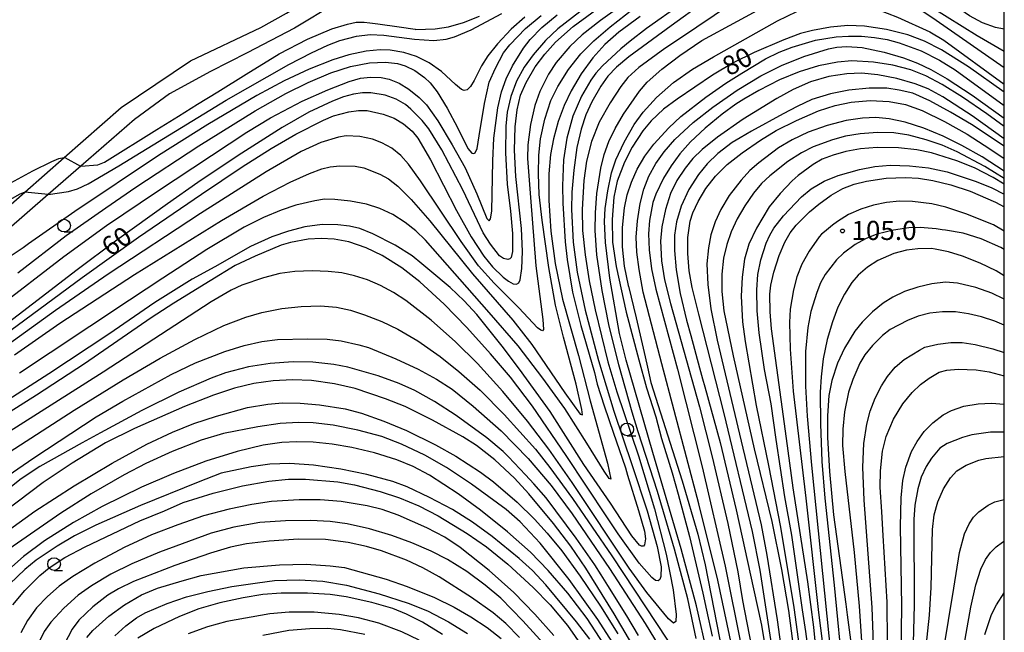
# Model space of a CAD drawing. Extents: x -16000 to -14000, y 93000 to 94500.
# Drawn here: x -14193 to -14000, y 93993 to 94113 of the extents above; entities that cross this region are included whole.
import ezdxf

# ---------------------------------------------------------------- set-up
doc = ezdxf.new("R2010")
doc.units = 0
for name, color, linetype in [('2101000', 7, 'Continuous'), ('6331000', 2, 'Continuous'), ('7101000', 4, 'Continuous'), ('7101001', 8, 'Continuous'), ('7102000', 2, 'Continuous'), ('7102001', 8, 'Continuous'), ('7312000', 4, 'Continuous'), ('999', 7, 'Continuous')]:
    doc.layers.add(name, color=color, linetype=linetype)
doc.styles.add('Dm_Anotation', font='txt.shx', dxfattribs={"bigfont": 'PSCDM.shx'})

# ---------------------------------------------------------------- blocks, each defined once
blk = doc.blocks.new('633100')
at = {"layer": '6331000'}
blk.add_lwpolyline([(0, -0.5), (0.67, -0.5)], dxfattribs=at)
blk.add_circle((0, 0), 0.5, dxfattribs=at)
blk = doc.blocks.new('731200')
at = {"layer": '7312000'}
blk.add_circle((0, 0), 0.15, dxfattribs=at)

msp = doc.modelspace()

# ---------------------------------------------------------------- linework, layer by layer
at = {"layer": '2101000', "flags": 128}
for points in [[(-14220.69, 94056.19), (-14206.87, 94066.32), (-14192.28, 94079.08), (-14184.53, 94085.86), (-14173.32, 94095.66), (-14159.72, 94104.85), (-14145.91, 94111.39), (-14140.88, 94114.24), (-14133.68, 94118.67), (-14127.79, 94122.29), (-14119.24, 94127.48), (-14111.44, 94132.68), (-14100.96, 94138.54), (-14090.05, 94145.41), (-14074.54, 94155.43), (-14071.08, 94157.67), (-14068.25, 94159.49), (-14065.17, 94161.51)], [(-14072.66, 94151.92), (-14085.18, 94143.91), (-14094.96, 94137.99), (-14107.14, 94130.62), (-14118.36, 94123.9), (-14130.06, 94116.85), (-14131.25, 94116.13), (-14139.35, 94111.25), (-14148.59, 94106.4), (-14155.84, 94102.78), (-14163.87, 94098.38), (-14170.73, 94093.3), (-14181.25, 94084.18), (-14187.7, 94078.58), (-14204.78, 94063.76), (-14220.69, 94052.09)]]:
    msp.add_lwpolyline(points, dxfattribs=at)
at = {"layer": '7101000', "flags": 128}
for points in [[(-14063.33, 94116.06), (-14070.26, 94111.2), (-14073.43, 94108.73), (-14075.27, 94107.19), (-14078.87, 94103.89), (-14080.17, 94102.44), (-14081.17, 94101.07), (-14082.96, 94097.92), (-14084.66, 94093.98), (-14085.85, 94089.68), (-14086.52, 94085.44), (-14086.72, 94080.34), (-14086.65, 94076.9), (-14086.2, 94069.29), (-14085.83, 94065.84), (-14084.74, 94059.43), (-14083.14, 94052.89), (-14080.46, 94043.67), (-14079.92, 94041.39), (-14078.51, 94037.1), (-14076.74, 94031.78), (-14076.2, 94030.24), (-14074.34, 94024.97), (-14073.93, 94023.5), (-14071.8, 94016.56), (-14070.62, 94012.54), (-14070.44, 94010.98), (-14070.62, 94009.86), (-14070.85, 94009.59), (-14071.18, 94009.54), (-14071.6, 94009.75), (-14073.13, 94011.6), (-14077.32, 94018.04), (-14082.5, 94025.58), (-14089.14, 94035.98), (-14095.17, 94044.34), (-14098.54, 94048.84), (-14103.55, 94055.06), (-14106, 94057.75), (-14108.79, 94060.32), (-14112.73, 94063.68), (-14114.31, 94064.99), (-14116.25, 94066.58), (-14119.54, 94068.69), (-14123.97, 94070.89), (-14126.51, 94071.91), (-14128.53, 94072.42), (-14130.8, 94072.68), (-14133.87, 94072.71), (-14137.26, 94072.27), (-14140.48, 94071.43), (-14143.8, 94070.28), (-14147.98, 94068.42), (-14154.93, 94064.43), (-14159.43, 94062.01), (-14166.71, 94057.38), (-14175.78, 94051.16), (-14187.54, 94043.4), (-14196.48, 94037.67)], [(-14083.32, 94114.49), (-14087.65, 94111.15), (-14090.07, 94108.84), (-14092.5, 94106.03), (-14094.27, 94103.6), (-14095.74, 94100.89), (-14096.84, 94097.85), (-14097.56, 94094.77), (-14097.86, 94092.04), (-14097.92, 94086.76), (-14097.59, 94080.61), (-14096.9, 94075.35), (-14096.53, 94070.92), (-14096.53, 94067.39), (-14096.8, 94066.23), (-14097.06, 94065.96), (-14097.43, 94065.86), (-14098.28, 94066.02), (-14099.07, 94066.56), (-14100.87, 94068.84), (-14102.31, 94071.08), (-14106.3, 94079.54)], [(-14181.32, 94084.17), (-14181.25, 94084.18), (-14177.94, 94084.42), (-14176.63, 94084.96), (-14166.33, 94091.38), (-14162.11, 94093.96), (-14158.36, 94096.35), (-14154.38, 94098.75), (-14148.79, 94102.22), (-14142.36, 94106.24), (-14136.79, 94109.12), (-14132, 94111.13), (-14128.92, 94112.08), (-14127.22, 94112.44), (-14125.67, 94112.44), (-14124.53, 94112.33), (-14122.96, 94112.13), (-14118.76, 94111.52), (-14115.66, 94111.06), (-14115.51, 94111.01), (-14111.7, 94111.12), (-14109.1, 94111.5), (-14106.14, 94112.35), (-14103.02, 94113.61)], [(-14000, 94098.71), (-14007.01, 94103.65), (-14012.3, 94107.02), (-14015.64, 94108.7), (-14018.96, 94109.95), (-14023.12, 94110.98), (-14027.46, 94111.65), (-14030.74, 94111.8), (-14034.12, 94111.46), (-14037.64, 94110.83), (-14040.03, 94110.2), (-14043.3, 94109), (-14049.09, 94106.51), (-14053.25, 94104.45), (-14057.27, 94102.05), (-14064.24, 94097.34), (-14066.89, 94095.33), (-14069.34, 94093.05), (-14070.96, 94091.09), (-14073.05, 94087.93), (-14074.56, 94084.95), (-14075.98, 94081.24), (-14076.65, 94078.1), (-14077, 94073.72), (-14076.89, 94069.22), (-14076.18, 94064.47), (-14074.19, 94055.53), (-14071.74, 94046.14), (-14070.21, 94040.67), (-14068.43, 94034.93), (-14067.28, 94030.69), (-14065.18, 94023.94), (-14064.02, 94019.8), (-14061.78, 94011.48), (-14059.18, 94000.35), (-14058.44, 93997.03), (-14057.33, 93991.93)], [(-14106.3, 94079.54), (-14110.38, 94087.37), (-14112.97, 94091.49), (-14114.27, 94093.12), (-14116.46, 94095.38), (-14117.55, 94096.26), (-14119.36, 94097.34), (-14121.5, 94098.11), (-14124.34, 94098.59), (-14125.95, 94098.56), (-14127.74, 94098.29), (-14129.72, 94097.75), (-14131.87, 94096.95), (-14136.48, 94094.77), (-14141.74, 94091.75), (-14150.36, 94086.28), (-14158.28, 94080.97), (-14164.22, 94076.75), (-14174.19, 94069.67), (-14182.22, 94063.64), (-14187.09, 94059.92), (-14197.27, 94052.11), (-14211.28, 94041.98), (-14220.69, 94035.61)], [(-14000, 94088.08), (-14006.44, 94092.36), (-14010.54, 94094.79), (-14014.63, 94096.99), (-14017.98, 94098.47), (-14020.63, 94099.12), (-14023.04, 94099.49), (-14026.51, 94099.46), (-14030.52, 94099.11), (-14034.12, 94098.34), (-14037.79, 94097.28), (-14040.66, 94095.9), (-14043.41, 94094.45), (-14049.63, 94091.05), (-14051.85, 94089.76), (-14053.39, 94088.8), (-14056.22, 94086.67), (-14058.32, 94084.64), (-14060.02, 94082.52), (-14061.92, 94079.58), (-14063.43, 94076.34), (-14064.34, 94073.25), (-14064.72, 94070.65), (-14064.76, 94067.62), (-14064.41, 94063.81), (-14063.65, 94059.2), (-14062.35, 94053.92), (-14061.54, 94050.9), (-14059.82, 94044.59), (-14059.24, 94042.44), (-14058.81, 94040.85), (-14055.78, 94029.91), (-14052.66, 94016.7), (-14049.26, 94001.18), (-14047.67, 93994.05), (-14046.34, 93986.03)], [(-14220.68, 94067.88), (-14215.08, 94070.04), (-14212.59, 94071), (-14205.3, 94074.52), (-14198.87, 94078.23), (-14194.97, 94080.88), (-14190.71, 94083.27), (-14186.92, 94085.06), (-14185.61, 94085.66), (-14184.53, 94085.86), (-14184.41, 94085.88)], [(-14038.62, 93990.42), (-14038.98, 93992.84), (-14039.63, 93997.08), (-14039.9, 93998.87), (-14041.71, 94011.74), (-14043.06, 94019.28), (-14044.77, 94030.48), (-14045.77, 94037.54), (-14047.05, 94044.27), (-14048.1, 94051.45), (-14048.54, 94055.77), (-14048.59, 94059.91), (-14048.37, 94062.91), (-14047.79, 94065.79), (-14046.72, 94069.07), (-14046.03, 94070.64), (-14045.24, 94072), (-14043.31, 94074.45), (-14039.79, 94078.12), (-14037.9, 94079.69), (-14035.33, 94081.21), (-14032.61, 94082.35), (-14028.43, 94083.52), (-14025.4, 94084.12), (-14022.38, 94084.34), (-14018.62, 94084.26), (-14014.85, 94083.86), (-14011.23, 94083.04), (-14005.55, 94081.16), (-14002.48, 94079.92), (-14000, 94078.68)], [(-14000, 94058.03), (-14002.44, 94059.26), (-14005.61, 94060.36), (-14009.16, 94061.2), (-14011.55, 94061.38), (-14014.25, 94061.07), (-14016.99, 94060.43), (-14019.56, 94059.56), (-14021.88, 94058.42), (-14023.76, 94057.26), (-14025.9, 94055.54), (-14027.92, 94053.52), (-14029.31, 94051.8), (-14031.39, 94048.46), (-14032.77, 94045.5), (-14033.88, 94042.11), (-14034.43, 94039.15), (-14034.71, 94035.13), (-14034.7, 94030.93), (-14034.33, 94024.23), (-14033.53, 94015.73), (-14032.07, 94005.3), (-14031.13, 93998.2), (-14030.83, 93996.06), (-14030.17, 93991.16)], [(-14071.77, 93992.01), (-14074.09, 93995.86), (-14077.81, 94001.86), (-14079.13, 94003.97), (-14080.38, 94005.9), (-14084.06, 94011.15), (-14089.94, 94019.05), (-14092.35, 94021.83), (-14094, 94023.59), (-14097.32, 94027.09), (-14098.35, 94028.13), (-14101.6, 94030.82), (-14107.57, 94035.2), (-14111.85, 94037.99), (-14115.72, 94040.12), (-14118.76, 94041.49), (-14122.92, 94042.99), (-14128.87, 94044.71), (-14131.57, 94045.23), (-14135.7, 94045.7), (-14139.58, 94045.76), (-14144.1, 94045.45), (-14148.35, 94044.75), (-14152.87, 94043.61), (-14155.65, 94042.57), (-14162.04, 94039.82), (-14169.29, 94036.2), (-14177.37, 94031.83), (-14180.97, 94029.87), (-14189.32, 94025.18), (-14192.96, 94022.78), (-14199.72, 94017.51)], [(-14000, 94031.94), (-14002.68, 94031.95), (-14006.39, 94031.41), (-14008.23, 94030.9), (-14011.23, 94029.73), (-14012.67, 94028.81), (-14014.27, 94026.87), (-14015.35, 94025.19), (-14016.34, 94023.11), (-14016.96, 94020.83), (-14017.59, 94017.59), (-14017.74, 94014.81), (-14017.7, 93998.01), (-14017.95, 93988.07)], [(-14081.37, 93991.32), (-14083.94, 93994.74), (-14090.02, 94001.99), (-14092.62, 94004.79), (-14095.2, 94007.12), (-14100.55, 94011.49), (-14104.39, 94014.27), (-14108.3, 94016.74), (-14112.85, 94019.15), (-14117.23, 94021.2), (-14120.01, 94022.28), (-14125.15, 94023.66), (-14130.22, 94024.7), (-14135.62, 94025.5), (-14140.21, 94025.8), (-14144.13, 94025.65), (-14147.84, 94025.12), (-14153.74, 94023.87), (-14158.21, 94022.15), (-14169.52, 94017.53), (-14178.29, 94013.7), (-14182.49, 94011.6), (-14185.93, 94009.57), (-14190.02, 94006.81), (-14192.28, 94004.97), (-14195.22, 94002.15)], [(-14180.09, 93991.62), (-14178.92, 93992.99), (-14175.78, 93995.81), (-14172.69, 93998.07), (-14169.36, 94000.01), (-14166.21, 94001.31), (-14161.4, 94002.77), (-14157.62, 94003.79), (-14149.29, 94005.33), (-14142.28, 94005.9), (-14137.02, 94006.01), (-14132.34, 94005.73), (-14129.48, 94005.36), (-14121.35, 94003.08), (-14117.19, 94001.64), (-14111.87, 93999.51), (-14107.98, 93997.58), (-14104.72, 93995.71), (-14101.52, 93993.6), (-14098.74, 93991.44)]]:
    msp.add_lwpolyline(points, dxfattribs=at)
at = {"layer": '7101001', "flags": 128}
msp.add_lwpolyline([(-14184.41, 94085.88), (-14181.32, 94084.17)], dxfattribs=at)
at = {"layer": '7102000', "flags": 128}
for points in [[(-14000, 94111.09), (-14001.74, 94111.38), (-14004.27, 94112.33), (-14006.81, 94113.71), (-14010.88, 94116.5), (-14017.22, 94121.07), (-14020.14, 94122.78), (-14023.65, 94124.48), (-14027.45, 94125.88), (-14029.35, 94126.36), (-14031.26, 94126.68), (-14034.97, 94126.82), (-14038.14, 94126.52), (-14041.33, 94125.78), (-14043.99, 94124.76), (-14048.67, 94122.45), (-14056, 94118.35), (-14059.05, 94116.33), (-14065.4, 94111.7)], [(-14059.38, 94108.81), (-14045.36, 94116.46), (-14040.35, 94118.79), (-14037.35, 94119.72), (-14034.75, 94120.15), (-14032.11, 94120.21), (-14028.97, 94119.79), (-14025.11, 94118.94), (-14024.42, 94118.73), (-14023.62, 94118.43), (-14019.72, 94116.74), (-14016.38, 94114.84), (-14013.36, 94112.84), (-14000, 94103.53)], [(-14072.44, 94117.69), (-14079.28, 94112.8), (-14082.87, 94109.94), (-14085.29, 94107.67), (-14087.95, 94104.53), (-14089.45, 94102.2), (-14091.14, 94098.81), (-14092.17, 94096.1), (-14092.98, 94092.33), (-14093.49, 94088.35), (-14093.59, 94085.69), (-14092.97, 94078), (-14091.94, 94064.62), (-14090.56, 94054.08), (-14090.45, 94052.1), (-14090.63, 94051.84), (-14091, 94051.95), (-14091.6, 94052.46), (-14095.29, 94056.38), (-14100.13, 94061.2), (-14103.22, 94064.63), (-14106.63, 94069.38), (-14114.56, 94081.32), (-14116.97, 94084.58), (-14118.42, 94086.26), (-14120.21, 94087.7), (-14122.15, 94088.78), (-14124.02, 94089.44), (-14126.48, 94089.99), (-14129.15, 94090.11), (-14130.66, 94089.89)], [(-14000, 94106.69), (-14005.35, 94109.76), (-14020.07, 94118.96)], [(-14195, 94051.96), (-14181.03, 94062.31), (-14169.97, 94070.2), (-14157.56, 94078.66), (-14149.6, 94084.04), (-14143.92, 94087.61), (-14139.05, 94090.42), (-14133.65, 94093.18), (-14131.68, 94094.02), (-14128.66, 94094.81), (-14126.75, 94095.12), (-14125.08, 94095.07), (-14121.92, 94094.4), (-14119.77, 94093.59), (-14117.92, 94092.51), (-14116.23, 94091.03), (-14115.12, 94089.65), (-14112.6, 94085.43), (-14107.51, 94075.47), (-14104.66, 94070.32), (-14102.13, 94066.48), (-14100.48, 94064.4), (-14098.36, 94062.35), (-14097.3, 94061.58), (-14096.4, 94061.1), (-14095.75, 94060.99), (-14095.32, 94061.25), (-14095.03, 94061.86), (-14094.67, 94064.05), (-14094.56, 94067.41), (-14094.78, 94071.91), (-14095.87, 94082.15), (-14096.17, 94087.32), (-14096.02, 94091.89), (-14095.64, 94095.25), (-14094.94, 94098.08), (-14093.85, 94100.62), (-14092.09, 94103.68), (-14090.21, 94106.18), (-14088.08, 94108.53), (-14084.62, 94111.59), (-14078.31, 94116.26)], [(-14053.56, 94116.06), (-14063.78, 94109.19), (-14066.6, 94107.24), (-14071.71, 94103.57), (-14073.88, 94101.57), (-14075.26, 94099.82), (-14077.38, 94096.62), (-14079.5, 94092.8), (-14081.04, 94088.99), (-14082, 94085.18), (-14082.53, 94081.37), (-14082.87, 94075.64), (-14082.78, 94071.52), (-14082.29, 94066.75), (-14081.48, 94061.66), (-14080.31, 94055.97), (-14077.81, 94045.74), (-14076.08, 94039.89), (-14071.78, 94027.32), (-14068.67, 94016.89), (-14066.38, 94008.02), (-14065, 94000.98), (-14064.39, 93996.17), (-14064.45, 93994.8), (-14064.93, 93994.46), (-14065.94, 93995.27), (-14070.15, 94000.49), (-14073.63, 94005.27), (-14084.83, 94022.05), (-14089.4, 94028.58), (-14093.61, 94034.11), (-14098.41, 94039.95)], [(-14061.19, 94103.22), (-14057.09, 94105.62), (-14044.52, 94112.69), (-14040.7, 94114.55), (-14037.83, 94115.54), (-14035.29, 94116.08), (-14032.19, 94116.43), (-14030.52, 94116.34), (-14028.19, 94115.9), (-14025.01, 94114.98), (-14020.99, 94113.45), (-14014.64, 94110.52), (-14011.9, 94108.93), (-14000, 94100.28)], [(-14198.09, 94056.07), (-14184.62, 94066.42), (-14176.21, 94072.54), (-14166.19, 94079.26), (-14148.7, 94090.85), (-14144, 94093.68), (-14137.81, 94096.92), (-14132.79, 94099.18), (-14128.62, 94100.8), (-14126.34, 94101.47), (-14124.41, 94101.62), (-14122.29, 94101.56), (-14120.76, 94101.27), (-14118.79, 94100.46), (-14116.9, 94099.27), (-14114.83, 94097.68), (-14113.41, 94096.23), (-14111.17, 94093.08), (-14108.36, 94088.35), (-14105.83, 94083.85), (-14103.53, 94078.72), (-14101.57, 94073.87), (-14101.13, 94073.41), (-14100.82, 94073.86), (-14100.62, 94075.36), (-14100.39, 94085.19), (-14100.19, 94089.69), (-14099.4, 94095.63), (-14098.68, 94098.77), (-14097.75, 94101.33), (-14096.54, 94103.87), (-14094.39, 94107.36), (-14093.09, 94109.07), (-14090.79, 94111.41), (-14087.76, 94113.85)], [(-14194.31, 94047.11), (-14185.35, 94053.36), (-14170.73, 94062.93), (-14153.66, 94073.52), (-14145.45, 94078.31), (-14140.16, 94081.05), (-14136.39, 94082.76), (-14133.97, 94083.64), (-14132.3, 94084.06), (-14130.4, 94084.24), (-14127.39, 94084.2), (-14125.72, 94083.82), (-14122.54, 94082.58), (-14120.89, 94081.66), (-14119.06, 94080.22), (-14116.39, 94077.61), (-14112.74, 94073.46), (-14104.38, 94063.06), (-14096.48, 94053.95), (-14092.75, 94049.17), (-14086.27, 94039.7), (-14083.24, 94035.5), (-14082.81, 94035.36), (-14082.91, 94036.42), (-14084.02, 94041.34), (-14086.5, 94050.6), (-14088.1, 94056.85), (-14089.4, 94064.26), (-14090.74, 94073.56), (-14091.27, 94078.64), (-14091.44, 94082.64), (-14091.36, 94086.35), (-14091.05, 94089.53), (-14090.21, 94093.39), (-14088.99, 94097.07), (-14087.65, 94099.82), (-14085.51, 94103.17), (-14083.15, 94106.2), (-14080.58, 94108.76), (-14077.35, 94111.52), (-14072.87, 94115.03)], [(-14193.64, 94063.25), (-14184.17, 94070.53), (-14176.35, 94075.98), (-14170.45, 94080.05), (-14158.12, 94088.19), (-14147.04, 94095.03), (-14141.01, 94098.44), (-14136.63, 94100.61), (-14132.21, 94102.5), (-14128.31, 94103.71), (-14124.59, 94104.43), (-14121.43, 94104.61), (-14119.12, 94104.35), (-14117.59, 94103.89), (-14115.71, 94102.93), (-14113.83, 94101.6), (-14112.69, 94100.52), (-14111.34, 94098.74), (-14109.33, 94095.53), (-14107.31, 94091.77), (-14105.27, 94087.64), (-14104.49, 94086.69), (-14104.15, 94086.64), (-14103.84, 94086.8), (-14103.48, 94087.63), (-14103.08, 94090.14), (-14102.06, 94096.46), (-14101.08, 94100.68), (-14099.89, 94103.43), (-14098.27, 94106.39), (-14097.05, 94107.98), (-14094, 94111.17), (-14090.93, 94113.77)], [(-14187.7, 94078.58), (-14183.66, 94079.21), (-14181.89, 94079.7), (-14179.84, 94080.67), (-14173.78, 94084.26), (-14152.72, 94097.16), (-14140.42, 94104.16), (-14136, 94106.44), (-14132.75, 94107.94), (-14130.41, 94108.84), (-14127.14, 94109.69), (-14124.5, 94109.99), (-14121.77, 94109.92), (-14115.77, 94109.13), (-14112, 94108.86), (-14109.57, 94109.09), (-14107.9, 94109.53), (-14104.62, 94110.95), (-14098.6, 94114.12)], [(-14094.14, 94113.44), (-14096.82, 94111.08), (-14099.47, 94108.18), (-14101.38, 94105.85), (-14102.59, 94103.85), (-14104.04, 94100.96), (-14104.78, 94099.78), (-14105.44, 94099.16), (-14106.03, 94099.04), (-14106.57, 94099.25), (-14107.7, 94100.21), (-14110.45, 94102.76), (-14112.87, 94104.48), (-14115.39, 94105.7), (-14117.84, 94106.47), (-14120.56, 94106.95), (-14122.48, 94106.99), (-14125.24, 94106.73), (-14128.65, 94106.01), (-14131.82, 94105.06), (-14136.43, 94103.19), (-14141.36, 94100.92), (-14146.73, 94098.05), (-14156.36, 94092.36), (-14166, 94086.27), (-14182.41, 94075.26), (-14191.54, 94068.91), (-14192.61, 94068.11), (-14210.12, 94056.46)], [(-14071.46, 94113.54), (-14075.67, 94110.46), (-14078.39, 94108.04), (-14080.79, 94105.44), (-14083.08, 94102.28), (-14085.02, 94098.93), (-14086.41, 94096.06), (-14087.54, 94092.92), (-14088.5, 94089.52), (-14089.08, 94086.48), (-14089.39, 94082.65), (-14089.43, 94077.45), (-14089.01, 94071.41), (-14088.16, 94065.04), (-14086.7, 94058.08), (-14083.6, 94046.97), (-14081.3, 94038.11), (-14077.9, 94025.84), (-14077.21, 94022.7), (-14077.57, 94022.88), (-14078.53, 94024.27), (-14081.95, 94029.8), (-14086.25, 94036.62), (-14090.55, 94042.57), (-14095.42, 94048.91), (-14101.14, 94055.44), (-14113.62, 94069.61), (-14115.52, 94071.47), (-14117.59, 94073.11), (-14120.02, 94074.65), (-14122.54, 94075.85), (-14125.18, 94076.71), (-14128.33, 94077.31), (-14131.43, 94077.64), (-14133.41, 94077.66), (-14135.34, 94077.38), (-14139.06, 94076.5), (-14141.91, 94075.55), (-14145.41, 94074.08), (-14149.17, 94072.19), (-14156.54, 94067.82), (-14165.18, 94062.2), (-14171.72, 94057.86), (-14187.27, 94047.54), (-14193.29, 94043.53)], [(-14065.4, 94111.7), (-14073.71, 94105.62), (-14076.15, 94103.6), (-14077.8, 94101.82), (-14079.19, 94099.9), (-14080.95, 94096.81), (-14082.11, 94094.27), (-14083.05, 94091.42), (-14083.88, 94087.82), (-14084.51, 94083.41), (-14084.87, 94079.04), (-14084.95, 94075.69), (-14084.61, 94069.22), (-14083.85, 94063.36), (-14082.27, 94055.88), (-14079.64, 94046.02), (-14076.64, 94036.07), (-14073.04, 94025.39), (-14070.12, 94016.49), (-14068.13, 94009.51), (-14067.36, 94005.53), (-14067.42, 94003.59), (-14067.62, 94003.01), (-14067.96, 94002.74), (-14068.46, 94002.83), (-14069.21, 94003.39), (-14071.65, 94006.24), (-14075.82, 94011.96), (-14078.01, 94015.32), (-14085.97, 94027.35), (-14092.63, 94037.02), (-14096.95, 94042.74), (-14100.82, 94047.35), (-14105.5, 94052.51), (-14109.96, 94057.05), (-14114.7, 94061.46), (-14118.28, 94064.21), (-14122.11, 94066.61), (-14125.27, 94068.12), (-14128.68, 94069.32), (-14131.53, 94069.86), (-14134.08, 94069.98), (-14136.62, 94069.83), (-14140.11, 94069.21), (-14141.96, 94068.65), (-14147.03, 94066.53), (-14150.97, 94064.68), (-14155.9, 94061.68), (-14162.99, 94057.3), (-14167.45, 94054.37), (-14180.52, 94045.36), (-14189.96, 94039.19), (-14208.05, 94027.82)], [(-14060.51, 93991.43), (-14062.15, 93999.21), (-14064.72, 94008.96), (-14068.1, 94020.33), (-14071.86, 94031.99), (-14073.07, 94035.86), (-14075.64, 94045.17), (-14077.62, 94053.11), (-14078.96, 94059.78), (-14079.96, 94066.76), (-14080.28, 94071.52), (-14080.27, 94075.03), (-14079.99, 94078.81), (-14079.18, 94083.81), (-14078.52, 94086.45), (-14077.6, 94088.99), (-14076.39, 94091.54), (-14074.74, 94094.35), (-14071.58, 94098.92), (-14070.07, 94100.68), (-14067.22, 94103.19), (-14063.72, 94105.89), (-14059.38, 94108.81)], [(-14073.75, 94060.73), (-14074.53, 94064.54), (-14074.95, 94068.35), (-14074.95, 94072.16), (-14074.53, 94075.97), (-14074, 94078.51), (-14073.18, 94081.05), (-14072.04, 94083.59), (-14070.58, 94086.11), (-14068.82, 94088.5), (-14065.87, 94091.72), (-14063.47, 94093.89), (-14058.6, 94097.7), (-14054.63, 94100.48), (-14051.53, 94102.41), (-14046.88, 94105.23), (-14044.17, 94106.56), (-14041.62, 94107.55), (-14037.08, 94108.88), (-14032.99, 94109.57), (-14030.6, 94109.72), (-14028.06, 94109.69), (-14025.5, 94109.46), (-14023.01, 94109.02), (-14020.63, 94108.4), (-14016.32, 94106.79), (-14012.74, 94105), (-14009.62, 94103.08), (-14000, 94096.1)], [(-14053.04, 93987.79), (-14056.25, 94002.87), (-14059.93, 94017.89), (-14067.21, 94045.38), (-14070.87, 94059.46), (-14071.7, 94063.88), (-14072.13, 94067.29), (-14072.23, 94070.23), (-14071.99, 94073.41), (-14071.48, 94076.82), (-14070.78, 94079.66), (-14069.79, 94082.21), (-14068.43, 94084.7), (-14066.79, 94086.99), (-14064.68, 94089.42), (-14061.09, 94092.73), (-14057.19, 94095.77), (-14052.43, 94099.1), (-14047.81, 94101.92), (-14043.7, 94103.93), (-14039.38, 94105.73), (-14034.54, 94107.22), (-14032.87, 94107.56), (-14030.93, 94107.69), (-14027.87, 94107.45), (-14023.59, 94106.53), (-14019.8, 94105.44), (-14017.07, 94104.42), (-14014.44, 94103.15), (-14011.22, 94101.32), (-14006.3, 94098.1), (-14000, 94093.6)], [(-14018.36, 94103.08), (-14021.91, 94104), (-14025.68, 94104.59), (-14029.92, 94104.86), (-14032.73, 94104.58), (-14036.44, 94103.85), (-14040.25, 94102.71), (-14044.11, 94101.13), (-14048.19, 94099.05), (-14051.15, 94097.32), (-14052.69, 94096.32), (-14055.4, 94094.37), (-14058.7, 94091.6), (-14061.57, 94088.92), (-14063.68, 94086.61), (-14065.4, 94084.25), (-14066.88, 94081.79), (-14068.43, 94078.7), (-14068.99, 94077.03), (-14069.64, 94073.53), (-14069.83, 94070.9), (-14069.72, 94067.73), (-14069.27, 94064.01), (-14068.42, 94060.01), (-14064.14, 94044.32), (-14059.3, 94025.13), (-14054.79, 94005.63), (-14051.67, 93990.03)], [(-14058.25, 93988.32), (-14060.43, 93997.83), (-14063.43, 94009.05), (-14068.97, 94027.95), (-14074.24, 94046.11), (-14075.55, 94051.3), (-14077.46, 94062.21), (-14078.29, 94069.2), (-14078.48, 94073.32), (-14078.34, 94075.86), (-14077.83, 94079.36), (-14077.07, 94082.85), (-14076.22, 94085.39), (-14074.62, 94088.88), (-14072.62, 94092.37), (-14070.88, 94094.79), (-14068.25, 94097.65), (-14064.92, 94100.58), (-14061.19, 94103.22)], [(-14012.08, 94097.81), (-14014.92, 94099.36), (-14017.47, 94100.31), (-14021.1, 94101.38), (-14024.81, 94102.12), (-14028, 94102.44), (-14030.94, 94102.33), (-14034.42, 94101.79), (-14038.03, 94100.73), (-14041.45, 94099.21), (-14044.64, 94097.48), (-14049.25, 94094.66), (-14051.26, 94093.38), (-14056.28, 94089.87), (-14059.29, 94087.45), (-14061.11, 94085.67), (-14062.65, 94083.75), (-14064.26, 94081.37), (-14065.54, 94078.8), (-14066.53, 94075.67), (-14067.21, 94072.26), (-14067.45, 94069.42), (-14067.27, 94065.6), (-14066.7, 94061.88), (-14065.49, 94057.19), (-14059.84, 94036.9), (-14057.31, 94027.11), (-14054.28, 94014.02), (-14052.31, 94004.54), (-14051.37, 93998.89), (-14049.17, 93987.43)], [(-14000, 94091.93), (-14003.43, 94094.43), (-14008.18, 94097.71), (-14012.21, 94100.21), (-14015.41, 94101.91), (-14018.36, 94103.08)], [(-14043.38, 93975.53), (-14047.93, 94004.85), (-14049.42, 94012.47), (-14054.98, 94035.63), (-14059.95, 94055.13), (-14061.28, 94060.36), (-14061.85, 94063.59), (-14062.13, 94067), (-14062.1, 94070.15), (-14061.65, 94073.35), (-14061.14, 94075.02), (-14060.12, 94077.25), (-14058.6, 94079.78), (-14056.7, 94082.23), (-14054.39, 94084.52), (-14051.43, 94086.82), (-14047.84, 94089.28), (-14044.77, 94091.15), (-14040.81, 94093.16), (-14036.46, 94095.01), (-14033.2, 94096.08), (-14030.04, 94096.72), (-14026.35, 94097.06), (-14022.61, 94096.85), (-14019.37, 94096.28), (-14016.12, 94095.12), (-14011.75, 94092.94), (-14007.3, 94090.43), (-14002.81, 94087.57), (-14000, 94085.66)], [(-14000, 94089.52), (-14006.34, 94094.04), (-14012.08, 94097.81)], [(-14027.86, 94093.62), (-14031.03, 94093.12), (-14034.75, 94092.17), (-14038.47, 94090.84), (-14041.62, 94089.33), (-14044.29, 94087.75), (-14048.19, 94084.85), (-14049.94, 94083.29), (-14051.64, 94081.39), (-14053.98, 94078.38), (-14055.62, 94075.66), (-14056.77, 94073.22), (-14057.59, 94070.68), (-14058.09, 94068.15), (-14058.38, 94065.02), (-14058.16, 94060.91), (-14057.6, 94056.14), (-14056.38, 94050), (-14051.63, 94030.21), (-14047.75, 94013.74), (-14046.58, 94007.82), (-14044.6, 93995.1), (-14041.91, 93975.53)], [(-14000, 94083.21), (-14004.35, 94085.98), (-14008.32, 94088.25), (-14012.01, 94090.08), (-14015.79, 94091.65), (-14019.45, 94092.8), (-14022.6, 94093.47), (-14025.22, 94093.71), (-14027.86, 94093.62)], [(-14000, 94081.74), (-14003.85, 94084.11), (-14009.24, 94087.01), (-14012.18, 94088.3), (-14015.36, 94089.36), (-14018.77, 94090.25), (-14021.71, 94090.73), (-14024.88, 94090.81), (-14028.29, 94090.55), (-14031.14, 94090.05), (-14033.69, 94089.35), (-14037.49, 94087.94), (-14039.82, 94086.82), (-14042.47, 94085.11), (-14046.02, 94082.28), (-14047.65, 94080.75), (-14049.24, 94078.84), (-14050.96, 94076.39), (-14052.41, 94073.85), (-14053.58, 94071.31), (-14054.49, 94068.77), (-14055.12, 94066.14), (-14055.44, 94062.98), (-14055.46, 94059.56), (-14055.03, 94055.78), (-14053.21, 94046.94), (-14049.09, 94028.66), (-14045.64, 94014.42), (-14043.71, 94005.01), (-14042.39, 93996.94), (-14040.8, 93984.96)], [(-14130.66, 94089.89), (-14134.13, 94088.79), (-14138.01, 94087.03), (-14144.86, 94083.04), (-14157.77, 94074.87), (-14175.87, 94062.98), (-14186.25, 94055.83), (-14196.8, 94048.18), (-14200.31, 94045.38), (-14206.89, 94040.47), (-14218.25, 94032.48), (-14220.69, 94030.85)], [(-14000, 94080.62), (-14002.17, 94081.93), (-14005.87, 94083.83), (-14009.35, 94085.25), (-14014.31, 94086.79), (-14017.14, 94087.39), (-14020.75, 94087.78), (-14024.96, 94087.84), (-14028.2, 94087.59), (-14031.09, 94087.06), (-14033.58, 94086.36), (-14035.74, 94085.52), (-14037.53, 94084.51), (-14040.43, 94082.34), (-14041.62, 94081.31), (-14044.02, 94078.81), (-14046.14, 94076.21), (-14048.65, 94072.02), (-14050.15, 94068.85), (-14051, 94065.91), (-14051.48, 94062.41), (-14051.63, 94058.62), (-14051.37, 94053.58), (-14050.86, 94049.72), (-14048.72, 94037.2), (-14046.29, 94025.39), (-14043.96, 94013.32), (-14041.3, 93997.53), (-14039.65, 93985.52)], [(-14037.39, 93993.67), (-14038.58, 94002.54), (-14041.42, 94021.03), (-14042.76, 94030.68), (-14045.69, 94052.25), (-14045.97, 94055.54), (-14045.99, 94059.04), (-14045.81, 94060.8), (-14045.21, 94063.34), (-14044.19, 94066.62), (-14043.05, 94069.27), (-14042.02, 94071.09), (-14040.84, 94072.6), (-14038.24, 94075.21), (-14036.38, 94076.7), (-14033.96, 94078.47), (-14031.7, 94079.78), (-14029.46, 94080.62), (-14027.02, 94081.23), (-14023.21, 94081.8), (-14019.4, 94081.94), (-14016.85, 94081.79), (-14014.01, 94081.36), (-14010.5, 94080.5), (-14006.71, 94079.24), (-14001.72, 94077.11), (-14000, 94076.21)], [(-14192.28, 94079.08), (-14193.37, 94078.58), (-14195.49, 94077.39), (-14207.43, 94070.84), (-14220.69, 94064.86)], [(-14000, 94071.42), (-14002.09, 94072.67), (-14007.52, 94074.8), (-14011.46, 94076.14), (-14014.22, 94076.79), (-14018.03, 94077.23), (-14020.57, 94077.27), (-14023.11, 94077.02)], [(-14023.11, 94077.02), (-14025.65, 94076.49), (-14028.17, 94075.74), (-14030.55, 94074.67), (-14032.72, 94073.31), (-14033.71, 94072.59), (-14035.31, 94071.3), (-14035.86, 94070.8), (-14036.34, 94070.27), (-14038.33, 94067.49), (-14039.72, 94064.96), (-14040.72, 94062.42), (-14041.38, 94059.88), (-14042.01, 94056.07), (-14042.19, 94053.51), (-14042.05, 94048.25), (-14041.44, 94040.02), (-14038.94, 94019.01), (-14036.46, 93996.52), (-14034.15, 93978.64)], [(-14000, 94067.79), (-14000.7, 94068.2), (-14004.56, 94069.92), (-14008.08, 94071.03), (-14011.57, 94071.63), (-14012.21, 94071.7), (-14013.39, 94071.87), (-14016.49, 94072.12), (-14018.73, 94072.06), (-14021.78, 94071.61), (-14025, 94070.82), (-14027.27, 94069.92), (-14029.28, 94068.81)], [(-14029.28, 94068.81), (-14031.57, 94067.12), (-14032.94, 94065.79), (-14035.16, 94062.9), (-14036.08, 94061.28), (-14036.83, 94059.37), (-14037.96, 94055.63), (-14038.56, 94052.47), (-14038.99, 94047.79), (-14039.03, 94040.99), (-14038.68, 94035.1), (-14037.83, 94025.45), (-14033.14, 93979.04)], [(-14000, 94062.65), (-14001.6, 94063.59), (-14004.77, 94065.11), (-14008.18, 94066.49), (-14010.94, 94067.38), (-14013.54, 94067.9), (-14014.31, 94067.98), (-14016.97, 94067.94), (-14019.22, 94067.68), (-14021.68, 94067.02), (-14024.8, 94065.65), (-14026.86, 94064.35), (-14028.7, 94062.79), (-14029.94, 94061.31)], [(-14098.41, 94039.95), (-14103.4, 94045.41), (-14107.73, 94049.71), (-14112.52, 94053.95), (-14117.48, 94057.81), (-14119.91, 94059.39), (-14122.44, 94060.75), (-14124.98, 94061.85), (-14127.52, 94062.67), (-14130.06, 94063.2), (-14132.69, 94063.52), (-14135.85, 94063.63), (-14139.26, 94063.5), (-14142.21, 94063.1), (-14145.41, 94062.26), (-14149.68, 94060.8), (-14151.75, 94059.81), (-14155.67, 94057.55), (-14176.9, 94043.73), (-14199.33, 94029.54)], [(-14073.75, 94060.62), (-14073.75, 94060.73)], [(-14073.75, 94060.62), (-14072.29, 94054.4), (-14070.5, 94046.77), (-14070.01, 94044.71), (-14069.38, 94041.7), (-14063.24, 94022.42), (-14060.17, 94011.94), (-14058.72, 94005.87), (-14055.34, 93988.48)], [(-14029.94, 94061.31), (-14031.35, 94059.06), (-14032.65, 94056.49), (-14033.75, 94053.64), (-14034.76, 94050.13), (-14035.54, 94046.35), (-14035.97, 94042.84), (-14036.13, 94039.81), (-14036.09, 94033.61), (-14035.79, 94026.2), (-14035.23, 94019), (-14033.38, 94001.92), (-14031.61, 93983.74)], [(-14196.27, 94027.46), (-14182.56, 94036.27), (-14172.92, 94042.25), (-14165.72, 94046.47), (-14158.89, 94050.17), (-14153.19, 94052.88), (-14148.9, 94054.52), (-14145.71, 94055.45), (-14141.8, 94056.23), (-14137.99, 94056.65), (-14134.2, 94056.72), (-14131.09, 94056.49), (-14128.36, 94055.89), (-14125.61, 94055.01), (-14122.2, 94053.68), (-14119.04, 94052.2), (-14115.12, 94049.9), (-14110.71, 94046.78), (-14107.04, 94043.87), (-14102.9, 94040.2), (-14098.14, 94035.41), (-14092.04, 94028.6), (-14089.19, 94024.98), (-14084.75, 94018.9), (-14077.06, 94007.7), (-14066.13, 93991.11)], [(-14000, 94052.97), (-14001.85, 94053.74), (-14004.48, 94054.59), (-14007.02, 94055.19), (-14009.56, 94055.54), (-14012.1, 94055.59), (-14014.61, 94055.32), (-14016.89, 94054.71), (-14019.01, 94053.85), (-14022.39, 94052.08), (-14023.94, 94050.9), (-14025.85, 94048.98), (-14027.36, 94047.15), (-14028.33, 94045.49), (-14029.76, 94042.31), (-14030.61, 94039.77), (-14031.35, 94035.96), (-14031.67, 94032.55), (-14031.73, 94029.3), (-14031.28, 94024.22), (-14029.48, 94008.34), (-14028.49, 93997.76), (-14027.6, 93984.12)], [(-14197.65, 94022.03), (-14190.5, 94026.92), (-14178.23, 94034.93), (-14173.01, 94038.05), (-14163.5, 94043.27), (-14158.77, 94045.55), (-14153.02, 94047.81), (-14149.22, 94048.97), (-14145.72, 94049.76), (-14142.69, 94050.13), (-14136.68, 94050.29), (-14132.89, 94050.19), (-14130.16, 94049.86), (-14126.67, 94049.12), (-14124.81, 94048.54), (-14119.43, 94046.33), (-14115.03, 94044.3), (-14111.45, 94042.38), (-14108.4, 94040.38), (-14104.23, 94037.06), (-14098.76, 94032.19), (-14093.46, 94026.77), (-14088.96, 94021.5), (-14084.81, 94015.91), (-14077.51, 94005.17), (-14070.51, 93994.37), (-14067, 93988.68)], [(-14024.93, 93956.06), (-14025.42, 93970.08), (-14025.74, 93992.25), (-14025.93, 93997.52), (-14027.5, 94018.61), (-14027.79, 94025.08), (-14027.59, 94029.71), (-14026.98, 94033.53), (-14026.31, 94036.07), (-14025.35, 94038.61), (-14024.11, 94041.05), (-14022.95, 94042.88), (-14021.42, 94044.68), (-14019.66, 94046.21), (-14016.66, 94048.03), (-14015.59, 94048.62), (-14013.03, 94049.22), (-14010.52, 94049.53), (-14008.29, 94049.52), (-14005.75, 94049.17), (-14002.26, 94048.34), (-14000, 94047.6)], [(-14024.34, 94021.17), (-14024.3, 94024.33), (-14023.88, 94028.25), (-14023.16, 94031.1), (-14021.76, 94034.49), (-14019.94, 94037.54), (-14018.11, 94039.74), (-14016.48, 94041.3), (-14014.76, 94042.54), (-14012.76, 94043.71), (-14011.26, 94044.14), (-14009.05, 94044.34), (-14005.54, 94044.18), (-14003, 94043.77), (-14000, 94042.98)], [(-14071.6, 93987.83), (-14076.56, 93996.31), (-14082.14, 94005.28), (-14085.08, 94009.56), (-14088.46, 94014.01), (-14093.32, 94019.82), (-14096.15, 94022.9), (-14100.03, 94026.49), (-14103.62, 94029.31), (-14106.26, 94031.03), (-14112.22, 94034.31), (-14117.63, 94036.99), (-14121.44, 94038.5), (-14127.43, 94040.53), (-14131.44, 94041.45), (-14135.97, 94042.06), (-14139.69, 94042.24), (-14143.5, 94042.03), (-14147.31, 94041.47), (-14151.12, 94040.59), (-14155.21, 94039.24), (-14160.9, 94036.96), (-14170.73, 94032.65), (-14176.42, 94029.85), (-14182.97, 94025.89), (-14188.64, 94022.08), (-14196.16, 94016.36)], [(-14195.27, 94012.84), (-14190.31, 94016.42), (-14182.58, 94021.41), (-14175.12, 94025.89), (-14168.32, 94029.61), (-14163.29, 94031.94), (-14159.08, 94033.63), (-14154.64, 94035.11), (-14148.55, 94036.77), (-14144.54, 94037.46), (-14141.7, 94037.68), (-14138.19, 94037.65), (-14134.41, 94037.34), (-14129.39, 94036.52), (-14126.14, 94035.65), (-14121.77, 94034.12), (-14117.35, 94032.29), (-14111.67, 94029.49), (-14107.68, 94027.23), (-14102.82, 94024.07), (-14100.28, 94022.19), (-14095.64, 94018.19), (-14092.24, 94014.87), (-14089.73, 94012.13), (-14086.87, 94008.65), (-14083.22, 94003.66), (-14079.26, 93997.78), (-14075.88, 93992.37)], [(-14020.24, 94019.03), (-14019.91, 94022.49), (-14019.32, 94025.05), (-14018.2, 94028.14), (-14017.11, 94030.14), (-14015.7, 94032.05), (-14014.02, 94033.79), (-14012.01, 94035.33), (-14010.39, 94036.23), (-14007.96, 94037.02), (-14005.14, 94037.51), (-14002.49, 94037.66), (-14000, 94037.42)], [(-14076.96, 93990.8), (-14079.8, 93995.2), (-14085.43, 94003.05), (-14091.13, 94010.14), (-14095.03, 94014.32), (-14097.77, 94016.76), (-14104.56, 94021.72), (-14109.47, 94024.98), (-14113.76, 94027.41), (-14118.34, 94029.6), (-14122.15, 94031.12), (-14126.86, 94032.37), (-14131.76, 94033.35), (-14135.68, 94033.79), (-14138.52, 94033.85), (-14142.12, 94033.62), (-14146.54, 94033.02), (-14153.23, 94031.71), (-14157.64, 94030.39), (-14163.3, 94028.16), (-14168.49, 94025.82), (-14172.76, 94023.58), (-14179.22, 94019.86), (-14185.16, 94016.03), (-14195.37, 94008.97)], [(-14078.62, 93990.31), (-14081.9, 93995.35), (-14085.66, 94000.31), (-14089.52, 94004.78), (-14093.02, 94008.37), (-14097.53, 94012.35), (-14102.82, 94016.65), (-14107.18, 94019.86), (-14112.82, 94023.49), (-14116.02, 94025.22), (-14119.26, 94026.53), (-14123.64, 94027.87), (-14128.06, 94028.95), (-14131.96, 94029.61), (-14135.68, 94029.97), (-14138.86, 94030.08), (-14141.8, 94029.91), (-14145.5, 94029.37), (-14150.56, 94028.17), (-14156.73, 94026.26), (-14163.07, 94023.86), (-14169.32, 94021.13), (-14177.09, 94017.35), (-14182.68, 94014.23), (-14188.38, 94010.63), (-14192.5, 94007.53), (-14194.79, 94005.49)], [(-14010.59, 94022.98), (-14009.3, 94024.36), (-14007.49, 94025.5), (-14004.99, 94026.48), (-14003.64, 94026.75), (-14000, 94027.18)], [(-14016.9, 93975.07), (-14014.66, 93996), (-14014.34, 94001.46), (-14014.11, 94012.83), (-14013.75, 94015.75), (-14013.08, 94018.29), (-14011.96, 94020.82), (-14010.59, 94022.98)], [(-14194.63, 93998.07), (-14192.25, 94000.84), (-14189.33, 94003.78), (-14187.47, 94005.34), (-14184.43, 94007.36), (-14180.41, 94009.45), (-14169.67, 94014.51), (-14164.81, 94016.53), (-14161.15, 94018.14), (-14155.29, 94019.97), (-14149.53, 94021.41), (-14144.33, 94022.33), (-14140.49, 94022.72), (-14137.15, 94022.72), (-14130.8, 94022.17), (-14127.55, 94021.6), (-14122.53, 94020.27), (-14118.73, 94019.03), (-14114.92, 94017.48), (-14111.11, 94015.51), (-14105.41, 94012.05), (-14101.65, 94009.45), (-14097.44, 94006.03), (-14092.48, 94001.42), (-14089.14, 93998.05), (-14085.73, 93993.96), (-14082.73, 93989.69)], [(-14022.93, 93990.72), (-14023.01, 93998.57), (-14023.81, 94011.68), (-14024.07, 94016.28), (-14024.34, 94021.17)], [(-14088.43, 93992.02), (-14092.12, 93996.22), (-14096.25, 94000.47), (-14101.14, 94004.78), (-14106.83, 94009.32), (-14109.84, 94011.32), (-14113.35, 94013.18), (-14118.96, 94015.65), (-14122.14, 94016.78), (-14125.08, 94017.51), (-14130.16, 94018.31), (-14134.29, 94018.66), (-14138.42, 94018.66), (-14143.81, 94018.31), (-14147.72, 94017.78), (-14152.16, 94016.86), (-14157.15, 94015.5), (-14162.23, 94013.78), (-14167.36, 94011.76), (-14172.78, 94009.28), (-14178.5, 94006.21), (-14182.83, 94003.61), (-14185.5, 94001.69), (-14187.81, 93999.7), (-14189.96, 93997.44), (-14191.76, 93994.99), (-14193.04, 93992.56)], [(-14020.24, 93987.95), (-14020.11, 93997.88), (-14020.35, 94013.42), (-14020.24, 94019.03)], [(-14006.04, 94015.26), (-14004.98, 94016.3), (-14003.16, 94017.62), (-14001.84, 94018.26), (-14000, 94018.71)], [(-14013.08, 93982.25), (-14009.91, 94001.29), (-14008.77, 94008.34), (-14007.8, 94012.01), (-14006.91, 94013.96), (-14006.04, 94015.26)], [(-14089.82, 93989.73), (-14094.5, 93994.9), (-14098.84, 93999.36), (-14101.88, 94001.94), (-14105.48, 94004.62), (-14109.31, 94006.98), (-14112.52, 94008.61), (-14116.28, 94010.25), (-14120.2, 94011.68), (-14124.62, 94012.94), (-14129, 94013.93), (-14132.34, 94014.42), (-14136.17, 94014.6), (-14141.06, 94014.57), (-14146.14, 94014.2), (-14151.2, 94013.32), (-14155.67, 94012.12), (-14165.83, 94008.38), (-14171.23, 94006.1), (-14175.35, 94004.06), (-14179.16, 94001.8), (-14181.75, 93999.94), (-14184.58, 93997.39), (-14187.12, 93994.67), (-14188.45, 93992.81), (-14189.38, 93990.9)], [(-14095.16, 93991.63), (-14097.87, 93994.38), (-14100.32, 93996.49), (-14104.59, 93999.52), (-14110.9, 94003.53), (-14114.15, 94005.34), (-14117.33, 94006.8), (-14122.25, 94008.67), (-14125.19, 94009.52), (-14128.79, 94010.31), (-14133.23, 94010.87), (-14138.52, 94010.97), (-14144.28, 94010.57), (-14148.73, 94010), (-14151.86, 94009.35), (-14155.84, 94008.18), (-14162.79, 94005.79), (-14170.93, 94002.6), (-14173.86, 94001.18), (-14175.98, 93999.93), (-14178.92, 93997.68), (-14181.65, 93995.06), (-14182.94, 93993.24), (-14185.32, 93988.78)], [(-14002.69, 94008.31), (-14001.59, 94009.44), (-14000.35, 94010.36), (-14000, 94010.52)], [(-14008.21, 93988.34), (-14006.55, 93997.62), (-14005.6, 94001.99), (-14004.61, 94005.05), (-14003.66, 94006.98), (-14002.69, 94008.31)], [(-14174.57, 93991.97), (-14172.43, 93993.94), (-14170.34, 93995.48), (-14168.61, 93996.51), (-14164.32, 93998.33), (-14160.52, 93999.63), (-14156.32, 94000.7), (-14151.62, 94001.64), (-14146.58, 94002.4), (-14143.22, 94002.83), (-14138.39, 94002.99), (-14133.74, 94002.69), (-14129.1, 94001.89), (-14122.68, 94000.22), (-14117.02, 93998.4), (-14113.23, 93996.86), (-14109.1, 93994.74), (-14105.34, 93992.43)], [(-14110.25, 93992.25), (-14114.18, 93994.64), (-14117.37, 93996.24), (-14120, 93997.33), (-14124.13, 93998.53), (-14129.21, 93999.65), (-14132.34, 94000.1), (-14136.76, 94000.31), (-14141.91, 94000.32), (-14145.55, 94000.07), (-14149.39, 93999.43), (-14153.97, 93998.45), (-14158.09, 93997.26), (-14161.9, 93995.78), (-14166.89, 93993.38), (-14170.07, 93991.51)], [(-14003.79, 93992.25), (-14002.51, 93996.12), (-14001.56, 93998.04), (-14000, 94000.43)], [(-14114.82, 93991.13), (-14118.23, 93992.72), (-14122.74, 93994.45), (-14126.75, 93995.53), (-14130.56, 93996.16), (-14135.45, 93996.61), (-14140.35, 93996.63), (-14144.17, 93996.28), (-14152.6, 93994.76), (-14156.41, 93993.73), (-14160.2, 93992.37)], [(-14125.52, 93992.24), (-14130.27, 93993.14), (-14132.81, 93993.38), (-14136.3, 93993.37), (-14140.43, 93992.98), (-14145.51, 93992.06)], [(-14036.64, 93986.33), (-14037.39, 93993.67)]]:
    msp.add_lwpolyline(points, dxfattribs=at)
at = {"layer": '7102001', "flags": 128}
msp.add_lwpolyline([(-14187.7, 94078.58), (-14192.28, 94079.08)], dxfattribs=at)
at = {"layer": '999', "flags": 128}
msp.add_lwpolyline([(-16000, 93000), (-14000, 93000), (-14000, 94500), (-16000, 94500)], close=True, dxfattribs=at)

# ---------------------------------------------------------------- block references
at = {"layer": '6331000', "xscale": 2.5, "yscale": 2.5, "zscale": 2.5}
for p in [(-14184.55, 94072.51), (-14074.03, 94032.49), (-14186.51, 94006.05)]:
    msp.add_blockref('633100', p, dxfattribs=at)
at = {"layer": '7312000', "xscale": 2.5, "yscale": 2.5, "zscale": 2.5}
msp.add_blockref('731200', (-14031.77, 94071.45, 105), dxfattribs=at)

# ---------------------------------------------------------------- texts
at = {"layer": '7101000', "style": 'Dm_Anotation'}
for s, rotation, p in [('80', 28, (-14054.05, 94101.76)), ('60', 36, (-14175.44, 94066.25))]:
    msp.add_text(s, height=3.75, rotation=rotation, dxfattribs=at).set_placement(p)
at = {"layer": '7312000', "style": 'Dm_Anotation'}
msp.add_text('105.0', height=3.75, dxfattribs=at).set_placement((-14030, 94069.68))

doc.saveas('drawing.dxf')
